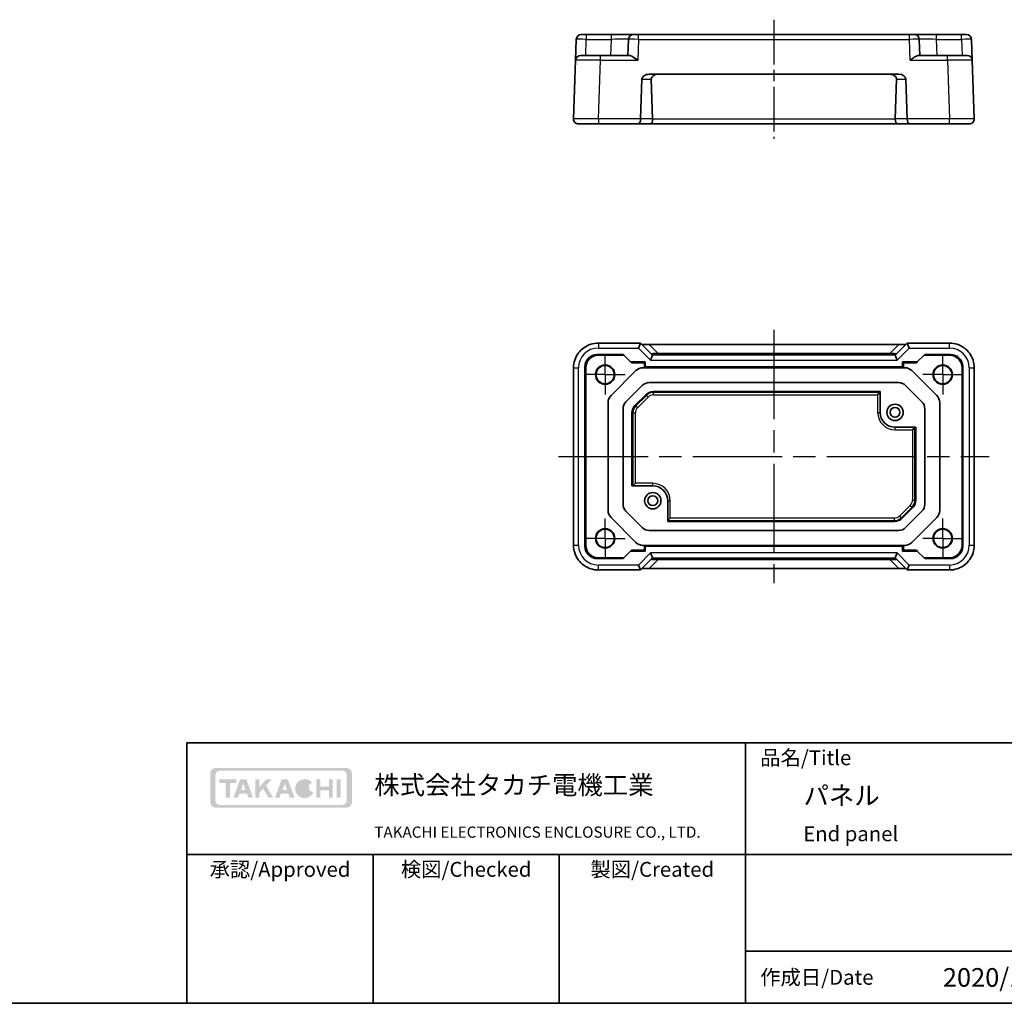
# Model space of a CAD drawing. Units: millimetres. Extents: x 22 to 2398, y 12 to 434.
# Drawn here: x 2093 to 2291, y 12 to 210 of the extents above; entities that cross this region are included whole.
import ezdxf
from ezdxf.enums import TextEntityAlignment as Align

# ---------------------------------------------------------------- set-up
doc = ezdxf.new("R2010")
doc.units = ezdxf.units.MM
doc.header["$LTSCALE"] = 1.5
doc.linetypes.add('AM_ISO08W050', pattern=[18, 12, -1.5, 3, -1.5])
doc.linetypes.add('AM_ISO08W050x2', pattern=[9, 6, -0.75, 1.5, -0.75])
for name, color, linetype, lineweight in [('AM_7', 4, 'AM_ISO08W050', 25), ('Border (ISO)', 7, 'Continuous', 35), ('Title (ISO)', 7, 'Continuous', 35), ('Visible (ISO)', 7, 'Continuous', 35), ('Visible Narrow (ISO)', 7, 'Continuous', 25)]:
    doc.layers.add(name, color=color, linetype=linetype, lineweight=lineweight)
doc.layers.add('Hatch (ISO)', color=1, linetype='Continuous', lineweight=18, true_color=0xff0000)
doc.styles.add('Note Text (TK)', font='txt')
doc.styles.add('文字スタイル67', font='arial.ttf')

# ---------------------------------------------------------------- blocks, each defined once
blk = doc.blocks.new('図面枠 tk図枠')
at = {"layer": 'Border (ISO)'}
blk.add_line((14.5, 8), (405.5, 8), dxfattribs=at)
blk = doc.blocks.new('表題欄 tk表題欄')
at = {"layer": 'Hatch (ISO)'}
h = blk.add_hatch(color=256, dxfattribs=at)
edge = h.paths.add_edge_path(flags=0)
edge.add_arc((95.58, 236.3), 0.596, 270, 360)
edge.add_line((96.17, 236.3), (96.17, 239.71))
edge.add_arc((95.58, 239.71), 0.596, 0, 90)
edge.add_line((95.58, 240.31), (79.14, 240.31))
edge.add_arc((79.14, 239.71), 0.596, 90, 180)
edge.add_line((78.54, 239.71), (78.54, 236.3))
edge.add_arc((79.14, 236.3), 0.596, 180, 270)
edge.add_line((79.14, 235.7), (95.58, 235.7))
edge = h.paths.add_edge_path()
edge.add_line((77.84, 239.96), (77.84, 236.05))
edge.add_arc((78.54, 236.05), 0.702, 180, 270)
edge.add_line((78.54, 235.35), (96.17, 235.35))
edge.add_arc((96.17, 236.05), 0.702, 270, 360)
edge.add_line((96.87, 236.05), (96.87, 239.96))
edge.add_arc((96.17, 239.96), 0.702, 0, 90)
edge.add_line((96.17, 240.66), (78.54, 240.66))
edge.add_arc((78.54, 239.96), 0.702, 90, 180)
for points in [[(79.07, 239.15), (79.07, 238.66), (79.92, 238.66), (79.92, 236.66), (80.51, 236.66), (80.51, 238.66), (81.36, 238.66), (81.36, 239.15)], [(85.68, 236.66), (84.94, 237.89), (84.42, 237.32), (84.42, 236.66), (83.9, 236.66), (83.9, 239.15), (84.42, 239.15), (84.42, 238.1), (85.39, 239.15), (86.11, 239.15), (85.32, 238.3), (86.3, 236.66)], [(92.09, 239.15), (92.09, 236.66), (92.61, 236.66), (92.61, 237.66), (93.77, 237.66), (93.77, 236.66), (94.29, 236.66), (94.29, 239.15), (93.77, 239.15), (93.77, 238.15), (92.61, 238.15), (92.61, 239.15)], [(94.84, 239.15), (94.84, 236.66), (95.36, 236.66), (95.36, 239.15)]]:
    blk.add_hatch(color=256, dxfattribs=at).paths.add_polyline_path(points)
h = blk.add_hatch(color=256, dxfattribs=at)
h.paths.add_polyline_path([(82.59, 237.71), (81.95, 237.71), (82.27, 238.58)], flags=0)
h.paths.add_polyline_path([(82.78, 237.2), (81.76, 237.2), (81.57, 236.66), (80.95, 236.66), (81.86, 239.15), (82.68, 239.15), (83.59, 236.66), (82.98, 236.66)])
h = blk.add_hatch(color=256, dxfattribs=at)
h.paths.add_polyline_path([(87.53, 237.71), (88.16, 237.71), (87.85, 238.58)], flags=0)
h.paths.add_polyline_path([(87.14, 236.66), (87.34, 237.2), (88.35, 237.2), (88.55, 236.66), (89.17, 236.66), (88.25, 239.15), (87.44, 239.15), (86.52, 236.66)])
h = blk.add_hatch(color=256, dxfattribs=at)
edge = h.paths.add_edge_path()
edge.add_arc((90.52, 237.9), 1.27, 38.5505, 336.582)
edge.add_line((91.69, 237.4), (91.17, 237.62))
edge.add_ellipse((90.52, 237.9), major_axis=(0, -0.8), ratio=0.867347, start_angle=124.651, end_angle=429.4109, ccw=False)
edge.add_line((91.09, 238.36), (91.52, 238.7))
at = {"layer": 'Title (ISO)'}
for p, q in [((74.71, 244.05), (255.71, 244.05)), ((74.71, 209.05), (74.71, 244.05)), ((149.71, 244.05), (149.71, 209.05)), ((230.71, 244.05), (230.71, 209.05)), ((255.71, 244.05), (255.71, 209.05)), ((243.21, 239.55), (251.21, 240.55)), ((243.21, 239.55), (243.21, 235.55)), ((251.21, 234.55), (251.21, 240.55)), ((243.21, 235.55), (251.21, 234.55)), ((230.71, 231.05), (255.71, 231.05)), ((74.71, 229.05), (230.71, 229.05)), ((99.71, 229.05), (99.71, 209.05)), ((124.71, 229.05), (124.71, 209.05)), ((230.71, 220.05), (255.71, 220.05)), ((149.71, 216.05), (230.71, 216.05)), ((255.71, 209.05), (74.71, 209.05))]:
    blk.add_line(p, q, dxfattribs=at)
at = {"layer": 'Title (ISO)', "color": 4, "linetype": 'Continuous', "lineweight": 18, "true_color": 0x00ffff}
for p, q in [((238.21, 241.55), (238.21, 233.55)), ((252.21, 237.55), (234.21, 237.55))]:
    blk.add_line(p, q, dxfattribs=at)
at = {"layer": 'Title (ISO)'}
for radius in [3, 2]:
    blk.add_circle((238.21, 237.55), radius, dxfattribs=at)
at = {"layer": 'Title (ISO)', "color": 1, "true_color": 0xff0000, "char_height": 2, "line_spacing_factor": 1.5, "style": 'Note Text (TK)'}
for s, insert, attachment_point in [('\\fＭＳ Ｐゴシック|b0|i0;\\H2.0000;品名/Title', (151.71, 242.05), 4), ('\\fＭＳ Ｐゴシック|b0|i0;\\H2.0000;尺度/Scale', (232.71, 229.05), 4), ('\\fＭＳ Ｐゴシック|b0|i0;\\H2.0000;承認/Approved', (87.21, 227.05), 5), ('\\fＭＳ Ｐゴシック|b0|i0;\\H2.0000;検図/Checked', (112.21, 227.05), 5), ('\\fＭＳ Ｐゴシック|b0|i0;\\H2.0000;製図/Created', (137.21, 227.05), 5), ('\\fＭＳ Ｐゴシック|b0|i0;\\H2.0000;作成日/Date', (151.71, 212.55), 4)]:
    blk.add_mtext(s, dxfattribs=dict(at, insert=insert, attachment_point=attachment_point))
at = {"layer": 'Title (ISO)', "color": 7, "line_spacing_factor": 1.5, "style": 'Note Text (TK)'}
for s, insert, char_height, attachment_point in [('株式会社タカチ電機工業', (99.87, 238.05), 2.5, 4), ('\\fArial|b0|i0;\\H1.4986;TAKACHI ELECTRONICS ENCLOSURE CO., LTD.', (99.87, 232.05), 1.4986, 4), ('\\fＭＳ Ｐゴシック|b0|i0;\\H2.0000;/', (243.21, 214.55), 2, 5)]:
    blk.add_mtext(s, dxfattribs=dict(at, insert=insert, char_height=char_height, attachment_point=attachment_point))
at = {"layer": 'Title (ISO)', "color": 7}
for tag, p, height, style in [('<品名>_001', (157.37, 235.74), 2.5, 'Note Text (TK)'), ('<Title>_001', (157.45, 230.55), 2, '文字スタイル67'), ('<尺度>_001', (238.54, 222.31), 2.5, 'Note Text (TK)'), ('<ページ_No.>_001', (237.95, 213.3), 2.5, 'Note Text (TK)'), ('<総ページ数>_001', (246.79, 213.3), 2.5, 'Note Text (TK)'), ('作成日_001', (175.61, 211.28), 2.5, 'Note Text (TK)')]:
    blk.add_attdef(tag, p, '', height=height, dxfattribs=dict(at, style=style))
at = {"layer": 'Title (ISO)', "color": 7, "style": 'Note Text (TK)'}
blk.add_attdef('<承認>', text='', height=2.5, dxfattribs=at).set_placement((87.21, 217.05), align=Align.MIDDLE_CENTER)

msp = doc.modelspace()

# ---------------------------------------------------------------- linework, layer by layer
at = {"layer": 'AM_7', "linetype": 'AM_ISO08W050x2'}
msp.add_line((2244.5077, 210.2153), (2244.5077, 186.2153), dxfattribs=at)
at = {"layer": 'AM_7'}
for p, q in [((2244.5077, 147.7365), (2244.5077, 96.6349)), ((2201.1432, 122.1857), (2287.8722, 122.1857))]:
    msp.add_line(p, q, dxfattribs=at)
at = {"layer": 'AM_7', "linetype": 'AM_ISO08W050x2', "ltscale": 0.5}
for p, q in [((2210.5077, 138.6857), (2210.5077, 142.6857)), ((2278.5077, 138.6857), (2278.5077, 142.6857)), ((2210.5077, 138.6857), (2206.5077, 138.6857)), ((2210.5077, 138.6857), (2214.5077, 138.6857)), ((2210.5077, 138.6857), (2210.5077, 134.6857)), ((2278.5077, 138.6857), (2274.5077, 138.6857)), ((2278.5077, 138.6857), (2282.5077, 138.6857)), ((2278.5077, 138.6857), (2278.5077, 134.6857)), ((2210.5077, 105.6857), (2210.5077, 109.6857)), ((2278.5077, 105.6857), (2278.5077, 109.6857)), ((2210.5077, 105.6857), (2206.5077, 105.6857)), ((2210.5077, 105.6857), (2214.5077, 105.6857)), ((2210.5077, 105.6857), (2210.5077, 101.6857)), ((2278.5077, 105.6857), (2274.5077, 105.6857)), ((2278.5077, 105.6857), (2282.5077, 105.6857)), ((2278.5077, 105.6857), (2278.5077, 101.6857))]:
    msp.add_line(p, q, dxfattribs=at)
at = {"layer": 'Visible (ISO)'}
for p, q in [((2205.702, 207.2153), (2206.7013, 207.2153)), ((2211.7228, 207.2153), (2206.7013, 207.2153)), ((2216.22, 207.2153), (2211.7228, 207.2153)), ((2216.22, 207.2153), (2217.2194, 207.2153)), ((2271.7959, 207.2153), (2217.2194, 207.2153)), ((2271.7959, 207.2153), (2272.7953, 207.2153)), ((2277.2926, 207.2153), (2272.7953, 207.2153)), ((2282.314, 207.2153), (2277.2926, 207.2153)), ((2282.314, 207.2153), (2283.3134, 207.2153)), ((2204.5559, 202.0502), (2204.7026, 206.2502)), ((2215.2207, 206.2502), (2215.1077, 203.0153)), ((2273.9077, 203.0153), (2273.7947, 206.2502)), ((2284.3128, 206.2502), (2284.4595, 202.0502)), ((2205.5553, 203.0153), (2209.5528, 203.0153)), ((2215.3952, 203.0153), (2209.5528, 203.0153)), ((2279.4625, 203.0153), (2273.6202, 203.0153)), ((2279.4625, 203.0153), (2283.4601, 203.0153)), ((2204.5559, 202.0502), (2204.1438, 190.2502)), ((2284.8715, 190.2502), (2284.4595, 202.0502)), ((2219.3711, 199.2153), (2269.6443, 199.2153)), ((2217.6438, 190.2502), (2217.922, 198.2153)), ((2220.0728, 190.2153), (2219.7934, 198.2153)), ((2268.9426, 190.2153), (2269.222, 198.2153)), ((2271.0934, 198.2153), (2271.3715, 190.2502)), ((2209.1408, 189.2153), (2205.1432, 189.2153)), ((2209.1408, 189.2153), (2217.229, 189.2153)), ((2217.229, 189.2153), (2219.6592, 189.2153)), ((2219.6592, 189.2153), (2269.3562, 189.2153)), ((2269.3562, 189.2153), (2271.7864, 189.2153)), ((2271.7864, 189.2153), (2279.8746, 189.2153)), ((2283.8722, 189.2153), (2279.8746, 189.2153)), ((2217.6432, 145.0502), (2209.1408, 145.0502)), ((2217.6432, 145.0502), (2217.229, 144.0502)), ((2220.0728, 142.6206), (2217.6432, 145.0502)), ((2271.3722, 145.0502), (2268.9426, 142.6206)), ((2271.7864, 144.0502), (2271.3722, 145.0502)), ((2279.8746, 145.0502), (2271.3722, 145.0502)), ((2219.3711, 144.7365), (2269.6443, 144.7365)), ((2221.1727, 142.9349), (2267.8427, 142.9349)), ((2208.9328, 142.7602), (2214.1331, 142.7602)), ((2214.3077, 142.5857), (2209.1073, 142.5857)), ((2214.1331, 142.7602), (2215.6331, 141.2602)), ((2215.6331, 141.2602), (2218.5822, 141.2602)), ((2215.6331, 141.2602), (2215.8077, 141.0857)), ((2218.4077, 141.0857), (2215.8077, 141.0857)), ((2218.5822, 141.2602), (2218.4077, 141.0857)), ((2218.4077, 140.0857), (2218.4077, 141.0857)), ((2218.5822, 141.2602), (2218.5822, 140.2602)), ((2219.6592, 141.62), (2220.0731, 142.6194)), ((2268.9423, 142.6194), (2269.3562, 141.62)), ((2270.4331, 140.2602), (2270.4331, 141.2602)), ((2270.4331, 141.2602), (2273.3822, 141.2602)), ((2270.4331, 141.2602), (2270.6077, 141.0857)), ((2273.2077, 141.0857), (2270.6077, 141.0857)), ((2270.6077, 141.0857), (2270.6077, 140.0857)), ((2273.3822, 141.2602), (2273.2077, 141.0857)), ((2273.3822, 141.2602), (2274.8822, 142.7602)), ((2279.9081, 142.5857), (2274.7077, 142.5857)), ((2274.8822, 142.7602), (2280.0826, 142.7602)), ((2204.1432, 140.0526), (2204.1432, 104.3188)), ((2206.4331, 104.1108), (2206.4331, 140.2606)), ((2206.6077, 140.0861), (2206.6077, 104.2853)), ((2211.6935, 134.4715), (2216.7219, 139.4999)), ((2218.1361, 140.0857), (2218.4077, 140.0857)), ((2218.5822, 140.2602), (2218.4077, 140.0857)), ((2270.6077, 140.0857), (2218.4077, 140.0857)), ((2218.5822, 140.2602), (2270.4331, 140.2602)), ((2270.4331, 140.2602), (2270.6077, 140.0857)), ((2270.6077, 140.0857), (2270.8793, 140.0857)), ((2272.2935, 139.4999), (2277.3219, 134.4715)), ((2282.4077, 104.2853), (2282.4077, 140.0861)), ((2282.5822, 140.2606), (2282.5822, 104.1108)), ((2284.8722, 104.3188), (2284.8722, 140.0526)), ((2269.6366, 137.0857), (2219.3788, 137.0857)), ((2217.9645, 136.4999), (2214.6935, 133.2288)), ((2220.2361, 135.2777), (2265.9077, 135.2777)), ((2265.4077, 134.6028), (2265.9074, 135.1025)), ((2265.9077, 131.0857), (2265.9077, 135.2777)), ((2274.3219, 133.2288), (2271.0508, 136.4999)), ((2211.1077, 111.3141), (2211.1077, 133.0573)), ((2216.5577, 132.5073), (2218.6861, 134.6357)), ((2277.9077, 133.0573), (2277.9077, 111.3141)), ((2214.1077, 131.8146), (2214.1077, 112.5568)), ((2215.9156, 116.2857), (2215.9156, 130.9573)), ((2274.9077, 112.5568), (2274.9077, 131.8146)), ((2273.0998, 128.0857), (2268.9077, 128.0857)), ((2272.4248, 127.5857), (2272.9245, 128.0854)), ((2273.0998, 128.0857), (2273.0998, 113.4141)), ((2215.9156, 116.2857), (2220.1077, 116.2857)), ((2216.5905, 116.7857), (2216.0908, 116.286)), ((2223.1077, 113.2857), (2223.1077, 109.0936)), ((2214.6935, 111.1425), (2217.9645, 107.8715)), ((2272.4577, 111.8641), (2270.3293, 109.7357)), ((2271.0508, 107.8715), (2274.3219, 111.1425)), ((2216.7219, 104.8715), (2211.6935, 109.8999)), ((2223.6077, 109.7685), (2223.108, 109.2688)), ((2277.3219, 109.8999), (2272.2935, 104.8715)), ((2219.3788, 107.2857), (2269.6366, 107.2857)), ((2268.7793, 109.0936), (2223.1077, 109.0936)), ((2215.6331, 103.1111), (2215.8077, 103.2857)), ((2215.8077, 103.2857), (2218.4077, 103.2857)), ((2218.4077, 104.2857), (2218.1361, 104.2857)), ((2218.4077, 104.2857), (2270.6077, 104.2857)), ((2218.4077, 103.2857), (2218.4077, 104.2857)), ((2218.5822, 104.1111), (2218.4077, 104.2857)), ((2218.5822, 103.1111), (2218.4077, 103.2857)), ((2270.4331, 104.1111), (2218.5822, 104.1111)), ((2218.5822, 104.1111), (2218.5822, 103.1111)), ((2270.4331, 104.1111), (2270.6077, 104.2857)), ((2270.4331, 103.1111), (2270.4331, 104.1111)), ((2270.4331, 103.1111), (2270.6077, 103.2857)), ((2270.8793, 104.2857), (2270.6077, 104.2857)), ((2270.6077, 104.2857), (2270.6077, 103.2857)), ((2270.6077, 103.2857), (2273.2077, 103.2857)), ((2273.3822, 103.1111), (2273.2077, 103.2857)), ((2214.1331, 101.6111), (2208.9328, 101.6111)), ((2209.1073, 101.7857), (2214.3077, 101.7857)), ((2215.6331, 103.1111), (2214.1331, 101.6111)), ((2218.5822, 103.1111), (2215.6331, 103.1111)), ((2217.6432, 99.3212), (2220.0728, 101.7508)), ((2220.0731, 101.752), (2219.6592, 102.7514)), ((2267.8427, 101.4365), (2221.1727, 101.4365)), ((2268.9423, 101.752), (2269.3562, 102.7514)), ((2268.9426, 101.7508), (2271.3722, 99.3212)), ((2273.3822, 103.1111), (2270.4331, 103.1111)), ((2274.8822, 101.6111), (2273.3822, 103.1111)), ((2274.7077, 101.7857), (2279.9081, 101.7857)), ((2280.0826, 101.6111), (2274.8822, 101.6111)), ((2209.1408, 99.3212), (2217.6432, 99.3212)), ((2217.229, 100.3212), (2217.6432, 99.3212)), ((2269.6443, 99.6349), (2219.3711, 99.6349)), ((2271.3722, 99.3212), (2271.7864, 100.3212)), ((2271.3722, 99.3212), (2279.8746, 99.3212))]:
    msp.add_line(p, q, dxfattribs=at)
for centre, radius in [((2210.5077, 138.6857), 1.9495), ((2210.5077, 138.6857), 1.85), ((2278.5077, 138.6857), 1.9495), ((2278.5077, 138.6857), 1.85), ((2268.9077, 131.0857), 1.65), ((2268.9077, 131.0857), 1), ((2220.1077, 113.2857), 1.65), ((2220.1077, 113.2857), 1), ((2210.5077, 105.6857), 1.9495), ((2210.5077, 105.6857), 1.85), ((2278.5077, 105.6857), 1.9495), ((2278.5077, 105.6857), 1.85)]:
    msp.add_circle(centre, radius, dxfattribs=at)
for centre, radius, start, end in [((2205.702, 206.2153), 1, 90, 178), ((2216.22, 206.2153), 1, 90, 178), ((2272.7953, 206.2153), 1, 2, 90), ((2283.3134, 206.2153), 1, 2, 90), ((2205.5553, 202.0153), 1, 90, 178), ((2283.4601, 202.0153), 1, 2, 90), ((2205.1432, 190.2153), 1, 178, 270), ((2218.6432, 190.2153), 1, 178, 180), ((2270.3722, 190.2153), 1, 0, 2), ((2283.8722, 190.2153), 1, 270, 2), ((2218.1361, 138.0857), 2, 90, 135), ((2270.8793, 138.0857), 2, 45, 90), ((2219.3788, 135.0857), 2, 90, 135), ((2269.6366, 135.0857), 2, 45, 90), ((2220.2361, 133.0857), 2.1921, 90, 135), ((2213.1077, 133.0573), 2, 135, 180), ((2216.1077, 131.8146), 2, 135, 180), ((2272.9077, 131.8146), 2, 0, 45), ((2275.9077, 133.0573), 2, 0, 45), ((2218.1077, 130.9573), 2.1921, 135, 180), ((2268.9077, 131.0857), 3, 180, 270), ((2220.1077, 113.2857), 3, 0, 90), ((2270.9077, 113.4141), 2.1921, 315, 0), ((2213.1077, 111.3141), 2, 180, 225), ((2216.1077, 112.5568), 2, 180, 225), ((2272.9077, 112.5568), 2, 315, 0), ((2275.9077, 111.3141), 2, 315, 0), ((2268.7793, 111.2857), 2.1921, 270, 315), ((2219.3788, 109.2857), 2, 225, 270), ((2269.6366, 109.2857), 2, 270, 315), ((2218.1361, 106.2857), 2, 225, 270), ((2270.8793, 106.2857), 2, 270, 315)]:
    msp.add_arc(centre, radius, start, end, dxfattribs=at)
for centre, major_axis, ratio, start_param, end_param in [((2219.3362, 198.2153), (-1.4142, -0.0493), 0.70624659, 4.6631035, 6.23389983), ((2221.2076, 198.2153), (-1.4142, 0.0493), 0.70624659, 4.76167446, 6.33247078), ((2267.8078, 198.2153), (1.4142, 0.0493), 0.70624659, 6.23389983, 7.80469616), ((2269.6792, 198.2153), (1.4142, -0.0493), 0.70624659, 0.04928548, 1.6200818), ((2217.229, 190.2153), (0, 1), 0.41421356, 3.14159265, 4.71238898), ((2219.6592, 190.2153), (0, -1), 0.41421356, 0, 1.53588974), ((2218.6586, 190.2153), (1.4142, -0.0493), 0.70624659, 0.01437889, 0.04928548), ((2270.3568, 190.2153), (-1.4142, -0.0493), 0.70624659, 6.23389983, 6.26880642), ((2269.3562, 190.2153), (0, -1), 0.41421356, 4.74729557, 6.28318531), ((2271.7864, 190.2153), (0, 1), 0.41421356, 1.57079633, 3.14159265), ((2219.3362, 144.7714), (-1.4146, 0.0009), 0.02467766, 0.02470274, 1.59549907), ((2221.2076, 142.9), (-1.4146, 0.0009), 0.02467766, 4.73709172, 6.30788805), ((2267.8078, 142.9), (1.4146, 0.0009), 0.02467766, 6.25848256, 7.82927889), ((2269.6792, 144.7714), (1.4146, 0.0009), 0.02467766, 4.68768624, 6.25848256), ((2208.9335, 140.2599), (-1.7683, 1.7683), 0.99969546, 5.49793944, 7.06843118), ((2209.1081, 140.0853), (-1.7683, 1.7683), 0.99969546, 5.49793944, 7.06843118), ((2218.6586, 142.6206), (1.4146, -0.0009), 0.02467766, 6.27298146, 6.30788805), ((2270.3568, 142.6206), (-1.4146, -0.0009), 0.02467766, 6.25848256, 6.29338915), ((2279.9073, 140.0853), (1.7683, 1.7683), 0.99969546, 5.49793944, 7.06843118), ((2280.0819, 140.2599), (1.7683, 1.7683), 0.99969546, 5.49793944, 7.06843118), ((2265.4077, 135.1031), (0.5, 0), 0.03492077, 6.24827872, 6.28318531), ((2272.9251, 127.5857), (0, -0.5), 0.03492077, 3.14159265, 3.17649924), ((2216.0902, 116.7857), (0, 0.5), 0.03492077, 3.14159265, 3.17649924), ((2223.6077, 109.2682), (-0.5, 0), 0.03492077, 6.24827872, 6.28318531), ((2208.9335, 104.1115), (-1.7683, -1.7683), 0.99969546, 5.49793944, 7.06843118), ((2209.1081, 104.2861), (-1.7683, -1.7683), 0.99969546, 5.49793944, 7.06843118), ((2279.9073, 104.2861), (1.7683, -1.7683), 0.99969546, 5.49793944, 7.06843118), ((2280.0819, 104.1115), (1.7683, -1.7683), 0.99969546, 5.49793944, 7.06843118), ((2221.2076, 101.4714), (-1.4146, -0.0009), 0.02467766, 6.25848256, 7.82927889), ((2218.6586, 101.7508), (1.4146, 0.0009), 0.02467766, 6.25848256, 6.29338915), ((2267.8078, 101.4714), (1.4146, -0.0009), 0.02467766, 4.73709172, 6.30788805), ((2270.3568, 101.7508), (-1.4146, 0.0009), 0.02467766, 6.27298146, 6.30788805), ((2219.3362, 99.6), (-1.4146, -0.0009), 0.02467766, 4.68768624, 6.25848256), ((2269.6792, 99.6), (1.4146, -0.0009), 0.02467766, 0.02470274, 1.59549907)]:
    msp.add_ellipse(centre, major_axis=major_axis, ratio=ratio, start_param=start_param, end_param=end_param, dxfattribs=at)
for points, knots in [([(2215.3952, 203.0153), (2215.4749, 203.0152), (2215.5729, 202.9884), (2215.7996, 202.8931), (2215.9302, 202.8216), (2216.3591, 202.5637), (2216.7442, 202.2881), (2217.0728, 202.0502)], [0.541197787, 0.541197787, 0.541197787, 0.541197787, 0.586986389, 0.586986389, 0.636811726, 0.636811726, 0.758520415, 0.758520415, 0.758520415, 0.758520415]), ([(2271.9426, 202.0502), (2272.1202, 202.1789), (2272.3135, 202.3181), (2272.6905, 202.5778), (2272.8744, 202.698), (2273.1466, 202.855), (2273.2621, 202.9151), (2273.4624, 202.9938), (2273.549, 203.0152), (2273.6202, 203.0153)], [0, 0, 0, 0, 0.065804439, 0.065804439, 0.131608877, 0.131608877, 0.176450971, 0.176450971, 0.217261158, 0.217261158, 0.217261158, 0.217261158]), ([(2204.1432, 140.0526), (2204.1432, 140.576), (2204.226, 141.0994), (2204.5494, 142.0949), (2204.7898, 142.567), (2205.405, 143.4138), (2205.7796, 143.7884), (2206.6264, 144.4035), (2207.0985, 144.644), (2208.094, 144.9673), (2208.6173, 145.0502), (2209.1408, 145.0502)], [-0.78478918, -0.78478918, -0.78478918, -0.78478918, -0.47087351, -0.47087351, -0.15695784, -0.15695784, 0.15695784, 0.15695784, 0.47087351, 0.47087351, 0.78478918, 0.78478918, 0.78478918, 0.78478918]), ([(2279.8746, 145.0502), (2280.398, 145.0502), (2280.9214, 144.9673), (2281.9169, 144.644), (2282.389, 144.4035), (2283.2358, 143.7884), (2283.6104, 143.4138), (2284.2255, 142.567), (2284.466, 142.0949), (2284.7893, 141.0994), (2284.8722, 140.576), (2284.8722, 140.0526)], [-0.78478918, -0.78478918, -0.78478918, -0.78478918, -0.47087351, -0.47087351, -0.15695784, -0.15695784, 0.15695784, 0.15695784, 0.47087351, 0.47087351, 0.78478918, 0.78478918, 0.78478918, 0.78478918]), ([(2209.1408, 99.3212), (2208.6173, 99.3212), (2208.094, 99.404), (2207.0985, 99.7274), (2206.6264, 99.9678), (2205.7796, 100.583), (2205.405, 100.9576), (2204.7898, 101.8044), (2204.5494, 102.2764), (2204.226, 103.272), (2204.1432, 103.7953), (2204.1432, 104.3188)], [-0.78478918, -0.78478918, -0.78478918, -0.78478918, -0.47087351, -0.47087351, -0.15695784, -0.15695784, 0.15695784, 0.15695784, 0.47087351, 0.47087351, 0.78478918, 0.78478918, 0.78478918, 0.78478918]), ([(2284.8722, 104.3188), (2284.8722, 103.7953), (2284.7893, 103.272), (2284.466, 102.2764), (2284.2255, 101.8044), (2283.6104, 100.9576), (2283.2358, 100.583), (2282.389, 99.9678), (2281.9169, 99.7274), (2280.9214, 99.404), (2280.398, 99.3212), (2279.8746, 99.3212)], [-0.78478918, -0.78478918, -0.78478918, -0.78478918, -0.47087351, -0.47087351, -0.15695784, -0.15695784, 0.15695784, 0.15695784, 0.47087351, 0.47087351, 0.78478918, 0.78478918, 0.78478918, 0.78478918])]:
    msp.add_open_spline(points, degree=3, knots=knots, dxfattribs=at)
at = {"layer": 'Visible Narrow (ISO)'}
for p, q in [((2206.7013, 207.2153), (2206.7013, 206.2502)), ((2211.7228, 207.2153), (2211.7228, 206.2502)), ((2217.2194, 206.2502), (2217.2194, 207.2153)), ((2271.7959, 206.2502), (2271.7959, 207.2153)), ((2277.2926, 206.2502), (2277.2926, 207.2153)), ((2282.314, 206.2502), (2282.314, 207.2153)), ((2206.5884, 203.0153), (2206.7013, 206.2502)), ((2206.7013, 206.2502), (2211.7228, 206.2502)), ((2211.7228, 206.2502), (2211.6098, 203.0153)), ((2217.2194, 206.2502), (2217.0728, 202.0502)), ((2217.2194, 206.2502), (2271.7959, 206.2502)), ((2271.9426, 202.0502), (2271.7959, 206.2502)), ((2277.4056, 203.0153), (2277.2926, 206.2502)), ((2277.2926, 206.2502), (2282.314, 206.2502)), ((2282.314, 206.2502), (2282.427, 203.0153)), ((2209.5528, 202.0502), (2209.5528, 203.0153)), ((2279.4625, 202.0502), (2279.4625, 203.0153)), ((2209.1408, 190.2502), (2209.5528, 202.0502)), ((2209.5528, 202.0502), (2217.0728, 202.0502)), ((2271.9426, 202.0502), (2279.4625, 202.0502)), ((2279.4625, 202.0502), (2279.8746, 190.2502)), ((2217.922, 198.2153), (2219.7934, 198.2153)), ((2269.222, 198.2153), (2271.0934, 198.2153)), ((2209.1408, 190.2502), (2209.1408, 189.2153)), ((2217.6438, 190.2502), (2209.1408, 190.2502)), ((2220.0728, 190.2153), (2217.6432, 190.2153)), ((2268.9423, 190.1804), (2220.0731, 190.1804)), ((2271.3722, 190.2153), (2268.9426, 190.2153)), ((2279.8746, 190.2502), (2271.3715, 190.2502)), ((2279.8746, 189.2153), (2279.8746, 190.2502)), ((2209.1408, 145.0502), (2209.1408, 144.0502)), ((2279.8746, 144.0502), (2279.8746, 145.0502)), ((2209.1408, 144.0502), (2217.229, 144.0502)), ((2217.229, 144.0502), (2219.6592, 141.62)), ((2221.1727, 142.9349), (2219.3711, 144.7365)), ((2269.6443, 144.7365), (2267.8427, 142.9349)), ((2269.3562, 141.62), (2271.7864, 144.0502)), ((2271.7864, 144.0502), (2279.8746, 144.0502)), ((2209.1073, 142.5857), (2208.9328, 142.7602)), ((2219.6592, 141.62), (2269.3562, 141.62)), ((2268.9423, 142.6194), (2220.0731, 142.6194)), ((2280.0826, 142.7602), (2279.9081, 142.5857)), ((2204.1432, 140.0526), (2205.1432, 140.0526)), ((2205.1432, 104.3188), (2205.1432, 140.0526)), ((2206.4331, 140.2606), (2206.6077, 140.0861)), ((2282.4077, 140.0861), (2282.5822, 140.2606)), ((2283.8722, 140.0526), (2284.8722, 140.0526)), ((2283.8722, 140.0526), (2283.8722, 104.3188)), ((2220.2361, 135.2777), (2220.2361, 135.1025)), ((2220.2361, 134.6028), (2220.2361, 135.1025)), ((2265.9074, 135.1025), (2220.2361, 135.1025)), ((2218.81, 134.5118), (2216.6816, 132.3834)), ((2217.0349, 132.03), (2219.1633, 134.1585)), ((2218.6861, 134.6357), (2218.81, 134.5118)), ((2219.1633, 134.1585), (2218.81, 134.5118)), ((2220.2361, 134.6028), (2265.4077, 134.6028)), ((2265.4077, 134.6028), (2265.4077, 131.0857)), ((2215.9156, 130.9573), (2216.0908, 130.9573)), ((2216.0908, 130.9573), (2216.5905, 130.9573)), ((2216.0908, 130.9573), (2216.0908, 116.286)), ((2216.5577, 132.5073), (2216.6816, 132.3834)), ((2216.5905, 116.7857), (2216.5905, 130.9573)), ((2216.6816, 132.3834), (2217.0349, 132.03)), ((2265.4077, 131.0857), (2265.9077, 131.0857)), ((2268.9077, 127.5857), (2268.9077, 128.0857)), ((2268.9077, 127.5857), (2272.4248, 127.5857)), ((2272.4248, 127.5857), (2272.4248, 113.4141)), ((2272.9245, 113.4141), (2272.9245, 128.0854)), ((2220.1077, 116.7857), (2216.5905, 116.7857)), ((2220.1077, 116.2857), (2220.1077, 116.7857)), ((2223.1077, 113.2857), (2223.6077, 113.2857)), ((2223.6077, 109.7685), (2223.6077, 113.2857)), ((2272.4248, 113.4141), (2272.9245, 113.4141)), ((2273.0998, 113.4141), (2272.9245, 113.4141)), ((2271.9805, 112.3413), (2269.8521, 110.2129)), ((2270.2054, 109.8596), (2272.3338, 111.988)), ((2271.9805, 112.3413), (2272.3338, 111.988)), ((2272.4577, 111.8641), (2272.3338, 111.988)), ((2223.108, 109.2688), (2268.7793, 109.2688)), ((2268.7793, 109.7685), (2223.6077, 109.7685)), ((2268.7793, 109.2688), (2268.7793, 109.7685)), ((2268.7793, 109.0936), (2268.7793, 109.2688)), ((2270.2054, 109.8596), (2269.8521, 110.2129)), ((2270.3293, 109.7357), (2270.2054, 109.8596)), ((2204.1432, 104.3188), (2205.1432, 104.3188)), ((2206.6077, 104.2853), (2206.4331, 104.1108)), ((2282.5822, 104.1108), (2282.4077, 104.2853)), ((2283.8722, 104.3188), (2284.8722, 104.3188)), ((2208.9328, 101.6111), (2209.1073, 101.7857)), ((2219.6592, 102.7514), (2217.229, 100.3212)), ((2219.3711, 99.6349), (2221.1727, 101.4365)), ((2269.3562, 102.7514), (2219.6592, 102.7514)), ((2220.0731, 101.752), (2268.9423, 101.752)), ((2267.8427, 101.4365), (2269.6443, 99.6349)), ((2271.7864, 100.3212), (2269.3562, 102.7514)), ((2279.9081, 101.7857), (2280.0826, 101.6111)), ((2209.1408, 99.3212), (2209.1408, 100.3212)), ((2217.229, 100.3212), (2209.1408, 100.3212)), ((2279.8746, 100.3212), (2271.7864, 100.3212)), ((2279.8746, 100.3212), (2279.8746, 99.3212))]:
    msp.add_line(p, q, dxfattribs=at)
for centre, radius, start, end in [((2220.2361, 133.0857), 2.0169, 90, 135), ((2220.2361, 133.0857), 1.5172, 90, 135), ((2218.1077, 130.9573), 2.0169, 135, 180), ((2218.1077, 130.9573), 1.5172, 135, 180), ((2268.9077, 131.0857), 3.5, 180, 270), ((2220.1077, 113.2857), 3.5, 0, 90), ((2270.9077, 113.4141), 1.5172, 315, 0), ((2270.9077, 113.4141), 2.0169, 315, 0), ((2268.7793, 111.2857), 1.5172, 270, 315), ((2268.7793, 111.2857), 2.0169, 270, 315)]:
    msp.add_arc(centre, radius, start, end, dxfattribs=at)
for centre, major_axis, ratio, start_param, end_param in [((2206.7026, 206.2153), (2, -0.0349), 0.01743381, 1.57170981, 3.14128816), ((2211.7173, 206.2153), (3.5034, 0.0349), 0.00994517, 6.28273874, 7.8523171), ((2217.2207, 206.2153), (2, -0.0349), 0.01743381, 1.57170981, 3.14128816), ((2271.7947, 206.2153), (2, 0.0349), 0.01743381, 0.00030449, 1.56988285), ((2277.2981, 206.2153), (3.5034, -0.0349), 0.00994517, 1.57246087, 3.14203922), ((2282.3128, 206.2153), (2, 0.0349), 0.01743381, 0.00030449, 1.56988285), ((2209.5577, 202.0153), (5.0018, -0.0349), 0.00697021, 1.57181957, 3.14139792), ((2279.4577, 202.0153), (5.0018, 0.0349), 0.00697021, 0.00019473, 1.56977309), ((2209.1457, 190.2153), (-5.0018, 0.0349), 0.00697021, 4.71341222, 6.28299057), ((2279.8697, 190.2153), (-5.0018, -0.0349), 0.00697021, 3.14178738, 4.71136574), ((2209.1457, 140.0477), (-2.8319, 2.8319), 0.99878277, 5.49839613, 7.06797448), ((2279.8697, 140.0477), (2.8319, 2.8319), 0.99878277, 5.49839613, 7.06797448), ((2209.1457, 104.3237), (-2.8319, -2.8319), 0.99878277, 5.49839613, 7.06797448), ((2279.8697, 104.3237), (2.8319, -2.8319), 0.99878277, 5.49839613, 7.06797448)]:
    msp.add_ellipse(centre, major_axis=major_axis, ratio=ratio, start_param=start_param, end_param=end_param, dxfattribs=at)

# ---------------------------------------------------------------- block references
at = {"xscale": 1.5, "yscale": 1.5, "zscale": 1.5}
msp.add_blockref('図面枠 tk図枠', (1789.5, 0), dxfattribs=at)
ref = msp.add_blockref('表題欄 tk表題欄', (2014.1868, -301.5791), dxfattribs=dict(xscale=1.5, yscale=1.5, zscale=1.5))
ref.add_attrib('<品名>_001', 'パネル', (2250.473, 51.9972), dxfattribs={"layer": 'Title (ISO)', "color": 7, "height": 3.75, "style": 'Note Text (TK)'})
ref.add_attrib('<尺度>_001', '1 : 1.5', (2371.3892, 31.91), dxfattribs={"layer": 'Title (ISO)', "color": 7, "height": 3.75, "style": 'Note Text (TK)'})
ref.add_attrib('作成日_001', '2020/10/01', (2278.5516, 15.343), dxfattribs={"layer": 'Title (ISO)', "color": 7, "height": 3.75, "style": 'Note Text (TK)'})
ref.add_attrib('<Title>_001', 'End panel', (2250.4185, 44.6664), dxfattribs={"layer": 'Title (ISO)', "color": 7, "height": 3, "style": '文字スタイル67'})
ref.add_attrib('<ページ_No.>_001', '4', (2370.8762, 18.375), dxfattribs={"layer": 'Title (ISO)', "color": 7, "height": 3.75, "style": 'Note Text (TK)'})
ref.add_attrib('<総ページ数>_001', '4', (2384.3762, 18.375), dxfattribs={"layer": 'Title (ISO)', "color": 7, "height": 3.75, "style": 'Note Text (TK)'})

doc.saveas('drawing.dxf')
